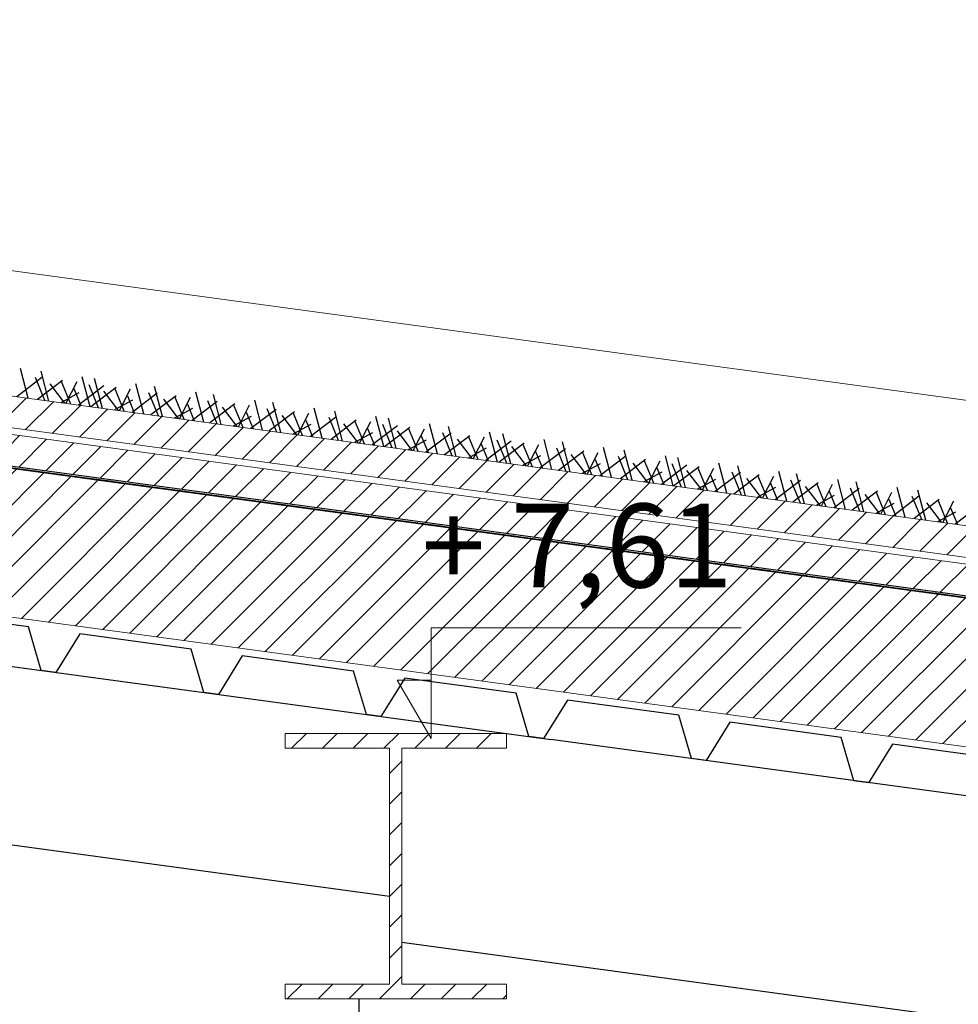
# Model space of a CAD drawing. Units: inches. Extents: x -46.8 to 9.9, y -789.8 to -708.6.
# Drawn here: x -7.1 to -5.8, y -778 to -776.7 of the extents above; entities that cross this region are included whole.
import ezdxf

# ---------------------------------------------------------------- set-up
doc = ezdxf.new("R2010")
doc.units = ezdxf.units.IN
doc.header["$MEASUREMENT"] = 0
for name, color, linetype in [('000', 7, 'Continuous'), ('CH_BOIS_MÉTAL', 30, 'Continuous'), ('MOBILIER', 33, 'Continuous')]:
    doc.layers.add(name, color=color, linetype=linetype)
doc.styles.add('DC_TEXTSTYLE2', font='ARIAL.TTF', dxfattribs={"height": 0.2})
pattern_1 = [(225, (55815.610962, -243561.734252), (0.0208790954815, -0.0208790954815), [2.46062992126])]

msp = doc.modelspace()

# ---------------------------------------------------------------- hatches: boundary and pattern name
at = {"layer": '000', "linetype": 'Continuous', "lineweight": 5, "ltscale": 0.024606}
h = msp.add_hatch(dxfattribs=at)
h.set_pattern_fill('DC_AD_HACHURE 4-1_W', color=34, scale=0.19685, angle=180, style=0, pattern_type=2)
h.set_pattern_definition(pattern_1)
h.paths.add_polyline_path([(-10.2423, -776.8149), (-10.2423, -776.7718), (7.7637, -779.2185), (7.7638, -779.2615), (-10.6418, -776.7606)])
h = msp.add_hatch(dxfattribs=at)
h.set_pattern_fill('DC_AD_HACHURE 4-1_W', color=34, scale=0.19685, angle=180, style=0, pattern_type=2)
h.set_pattern_definition(pattern_1)
h.paths.add_polyline_path([(-10.6418, -776.8126), (-10.6418, -776.7696), (7.7638, -779.2706), (7.7639, -779.3137)])
at = {"layer": '000', "linetype": 'Continuous', "ltscale": 0.024606}
h = msp.add_hatch(dxfattribs=at)
h.set_pattern_fill('DC_AD_HACHURE 4-1_W', color=34, scale=0.19685, angle=180, style=0, pattern_type=2)
h.set_pattern_definition(pattern_1)
h.paths.add_polyline_path([(-10.6449, -777.0169), (7.7662, -779.519), (7.7662, -779.3171), (-10.6301, -776.8174), (-10.6449, -776.9264)])
h = msp.add_hatch(dxfattribs=at)
h.set_pattern_fill('DC_AD_HACHURE 4-1_W', color=34, scale=0.19685, angle=180, style=0, pattern_type=2)
h.set_pattern_definition(pattern_1)
h.paths.add_polyline_path([(-7.0906, -777.2972), (-7.0661, -777.3005), (-7.0662, -777.3017), (-7.0908, -777.2983)])
h = msp.add_hatch(dxfattribs=at)
h.set_pattern_fill('DC_AD_HACHURE 4-1_W', color=34, scale=0.19685, angle=180, style=0, pattern_type=2)
h.set_pattern_definition(pattern_1)
h.paths.add_polyline_path([(-7.0411, -777.3039), (-7.0165, -777.3073), (-7.0167, -777.3084), (-7.0412, -777.3051)])
h = msp.add_hatch(dxfattribs=at)
h.set_pattern_fill('DC_AD_HACHURE 4-1_W', color=34, scale=0.19685, angle=180, style=0, pattern_type=2)
h.set_pattern_definition(pattern_1)
h.paths.add_polyline_path([(-6.9916, -777.3107), (-6.967, -777.314), (-6.9671, -777.3151), (-6.9917, -777.3118)])
h = msp.add_hatch(dxfattribs=at)
h.set_pattern_fill('DC_AD_HACHURE 4-1_W', color=34, scale=0.19685, angle=180, style=0, pattern_type=2)
h.set_pattern_definition(pattern_1)
h.paths.add_polyline_path([(-6.942, -777.3174), (-6.9174, -777.3207), (-6.9176, -777.3219), (-6.9422, -777.3185)])
h = msp.add_hatch(dxfattribs=at)
h.set_pattern_fill('DC_AD_HACHURE 4-1_W', color=34, scale=0.19685, angle=180, style=0, pattern_type=2)
h.set_pattern_definition(pattern_1)
h.paths.add_polyline_path([(-6.8925, -777.3241), (-6.8679, -777.3275), (-6.8681, -777.3286), (-6.8926, -777.3252)])
h = msp.add_hatch(dxfattribs=at)
h.set_pattern_fill('DC_AD_HACHURE 4-1_W', color=34, scale=0.19685, angle=180, style=0, pattern_type=2)
h.set_pattern_definition(pattern_1)
h.paths.add_polyline_path([(-6.8429, -777.3309), (-6.8184, -777.3342), (-6.8185, -777.3353), (-6.8431, -777.332)])
h = msp.add_hatch(dxfattribs=at)
h.set_pattern_fill('DC_AD_HACHURE 4-1_W', color=34, scale=0.19685, angle=180, style=0, pattern_type=2)
h.set_pattern_definition(pattern_1)
h.paths.add_polyline_path([(-6.7934, -777.3376), (-6.7688, -777.3409), (-6.769, -777.342), (-6.7935, -777.3387)])
h = msp.add_hatch(dxfattribs=at)
h.set_pattern_fill('DC_AD_HACHURE 4-1_W', color=34, scale=0.19685, angle=180, style=0, pattern_type=2)
h.set_pattern_definition(pattern_1)
h.paths.add_polyline_path([(-6.7438, -777.3443), (-6.7193, -777.3477), (-6.7194, -777.3488), (-6.744, -777.3454)])
h = msp.add_hatch(dxfattribs=at)
h.set_pattern_fill('DC_AD_HACHURE 4-1_W', color=34, scale=0.19685, angle=180, style=0, pattern_type=2)
h.set_pattern_definition(pattern_1)
h.paths.add_polyline_path([(-6.6943, -777.3511), (-6.6697, -777.3544), (-6.6699, -777.3555), (-6.6944, -777.3522)])
h = msp.add_hatch(dxfattribs=at)
h.set_pattern_fill('DC_AD_HACHURE 4-1_W', color=34, scale=0.19685, angle=180, style=0, pattern_type=2)
h.set_pattern_definition(pattern_1)
h.paths.add_polyline_path([(-6.6447, -777.3578), (-6.6202, -777.3611), (-6.6203, -777.3622), (-6.6449, -777.3589)])
h = msp.add_hatch(dxfattribs=at)
h.set_pattern_fill('DC_AD_HACHURE 4-1_W', color=34, scale=0.19685, angle=180, style=0, pattern_type=2)
h.set_pattern_definition(pattern_1)
h.paths.add_polyline_path([(-6.5952, -777.3645), (-6.5706, -777.3679), (-6.5708, -777.369), (-6.5953, -777.3656)])
h = msp.add_hatch(dxfattribs=at)
h.set_pattern_fill('DC_AD_HACHURE 4-1_W', color=34, scale=0.19685, angle=180, style=0, pattern_type=2)
h.set_pattern_definition(pattern_1)
h.paths.add_polyline_path([(-6.5456, -777.3712), (-6.5211, -777.3746), (-6.5212, -777.3757), (-6.5458, -777.3724)])
h = msp.add_hatch(dxfattribs=at)
h.set_pattern_fill('DC_AD_HACHURE 4-1_W', color=34, scale=0.19685, angle=180, style=0, pattern_type=2)
h.set_pattern_definition(pattern_1)
h.paths.add_polyline_path([(-6.4961, -777.378), (-6.4715, -777.3813), (-6.4717, -777.3824), (-6.4963, -777.3791)])
h = msp.add_hatch(dxfattribs=at)
h.set_pattern_fill('DC_AD_HACHURE 4-1_W', color=34, scale=0.19685, angle=180, style=0, pattern_type=2)
h.set_pattern_definition(pattern_1)
h.paths.add_polyline_path([(-6.4466, -777.3847), (-6.422, -777.388), (-6.4222, -777.3892), (-6.4467, -777.3858)])
h = msp.add_hatch(dxfattribs=at)
h.set_pattern_fill('DC_AD_HACHURE 4-1_W', color=34, scale=0.19685, angle=180, style=0, pattern_type=2)
h.set_pattern_definition(pattern_1)
h.paths.add_polyline_path([(-6.397, -777.3914), (-6.3725, -777.3948), (-6.3726, -777.3959), (-6.3972, -777.3926)])
h = msp.add_hatch(dxfattribs=at)
h.set_pattern_fill('DC_AD_HACHURE 4-1_W', color=34, scale=0.19685, angle=180, style=0, pattern_type=2)
h.set_pattern_definition(pattern_1)
h.paths.add_polyline_path([(-6.3475, -777.3982), (-6.3229, -777.4015), (-6.3231, -777.4026), (-6.3476, -777.3993)])
h = msp.add_hatch(dxfattribs=at)
h.set_pattern_fill('DC_AD_HACHURE 4-1_W', color=34, scale=0.19685, angle=180, style=0, pattern_type=2)
h.set_pattern_definition(pattern_1)
h.paths.add_polyline_path([(-6.2979, -777.4049), (-6.2734, -777.4082), (-6.2735, -777.4094), (-6.2981, -777.406)])
h = msp.add_hatch(dxfattribs=at)
h.set_pattern_fill('DC_AD_HACHURE 4-1_W', color=34, scale=0.19685, angle=180, style=0, pattern_type=2)
h.set_pattern_definition(pattern_1)
h.paths.add_polyline_path([(-6.2484, -777.4116), (-6.2238, -777.415), (-6.224, -777.4161), (-6.2485, -777.4128)])
h = msp.add_hatch(dxfattribs=at)
h.set_pattern_fill('DC_AD_HACHURE 4-1_W', color=34, scale=0.19685, angle=180, style=0, pattern_type=2)
h.set_pattern_definition(pattern_1)
h.paths.add_polyline_path([(-6.1988, -777.4184), (-6.1743, -777.4217), (-6.1744, -777.4228), (-6.199, -777.4195)])
h = msp.add_hatch(dxfattribs=at)
h.set_pattern_fill('DC_AD_HACHURE 4-1_W', color=34, scale=0.19685, angle=180, style=0, pattern_type=2)
h.set_pattern_definition(pattern_1)
h.paths.add_polyline_path([(-6.1493, -777.4251), (-6.1247, -777.4284), (-6.1249, -777.4296), (-6.1494, -777.4262)])
h = msp.add_hatch(dxfattribs=at)
h.set_pattern_fill('DC_AD_HACHURE 4-1_W', color=34, scale=0.19685, angle=180, style=0, pattern_type=2)
h.set_pattern_definition(pattern_1)
h.paths.add_polyline_path([(-6.0997, -777.4318), (-6.0752, -777.4352), (-6.0753, -777.4363), (-6.0999, -777.433)])
h = msp.add_hatch(dxfattribs=at)
h.set_pattern_fill('DC_AD_HACHURE 4-1_W', color=34, scale=0.19685, angle=180, style=0, pattern_type=2)
h.set_pattern_definition(pattern_1)
h.paths.add_polyline_path([(-6.0502, -777.4386), (-6.0256, -777.4419), (-6.0258, -777.443), (-6.0504, -777.4397)])
h = msp.add_hatch(dxfattribs=at)
h.set_pattern_fill('DC_AD_HACHURE 4-1_W', color=34, scale=0.19685, angle=180, style=0, pattern_type=2)
h.set_pattern_definition(pattern_1)
h.paths.add_polyline_path([(-6.0007, -777.4453), (-5.9761, -777.4486), (-5.9763, -777.4498), (-6.0008, -777.4464)])
h = msp.add_hatch(dxfattribs=at)
h.set_pattern_fill('DC_AD_HACHURE 4-1_W', color=34, scale=0.19685, angle=180, style=0, pattern_type=2)
h.set_pattern_definition(pattern_1)
h.paths.add_polyline_path([(-5.9511, -777.452), (-5.9266, -777.4554), (-5.9267, -777.4565), (-5.9513, -777.4532)])
h = msp.add_hatch(dxfattribs=at)
h.set_pattern_fill('DC_AD_HACHURE 4-1_W', color=34, scale=0.19685, angle=180, style=0, pattern_type=2)
h.set_pattern_definition(pattern_1)
h.paths.add_polyline_path([(-5.9016, -777.4588), (-5.877, -777.4621), (-5.8772, -777.4632), (-5.9017, -777.4599)])
h = msp.add_hatch(dxfattribs=at)
h.set_pattern_fill('DC_AD_HACHURE 4-1_W', color=34, scale=0.19685, angle=180, style=0, pattern_type=2)
h.set_pattern_definition(pattern_1)
h.paths.add_polyline_path([(-5.852, -777.4655), (-5.8275, -777.4688), (-5.8276, -777.47), (-5.8522, -777.4666)])
at = {"layer": 'CH_BOIS_MÉTAL', "linetype": 'Continuous', "lineweight": 5, "ltscale": 0.024606}
h = msp.add_hatch(dxfattribs=at)
h.set_pattern_fill('DC_AD_HACHURE 4-1_W', color=34, scale=0.19685, angle=180, style=0, pattern_type=2)
h.set_pattern_definition(pattern_1)
h.paths.add_polyline_path([(-6.4324, -777.9962), (-6.4324, -778.0162), (-6.7327, -778.0162), (-6.7327, -777.9962), (-6.5909, -777.9962), (-6.5909, -777.6762), (-6.7327, -777.6762), (-6.7327, -777.6562), (-6.4324, -777.6562), (-6.4324, -777.6762), (-6.5742, -777.6762), (-6.5742, -777.9962)])

# ---------------------------------------------------------------- linework, layer by layer
at = {"layer": '000', "color": 7, "linetype": 'Continuous', "ltscale": 0.75}
for p, q in [((-10.6955, -777.0769, 0), (-6.3722, -777.6644, 0)), ((-7.0626, -777.1732, 0), (-7.0967, -777.1992, 0)), ((-7.0626, -777.1732, 0), (-7.0967, -777.1992, 0)), ((-7.081, -777.2013, 0), (-7.0916, -777.1607, 0)), ((-7.081, -777.2013, 0), (-7.0916, -777.1607, 0)), ((-7.0585, -777.2044, 0), (-7.0713, -777.173, 0)), ((-7.0585, -777.2044, 0), (-7.0713, -777.173, 0)), ((-7.053, -777.2051, 0), (-7.0637, -777.1645, 0)), ((-7.053, -777.2051, 0), (-7.0637, -777.1645, 0)), ((-6.9971, -777.2127, 0), (-7.0078, -777.1721, 0)), ((-6.9971, -777.2127, 0), (-7.0078, -777.1721, 0)), ((-7.0346, -777.177, 0), (-7.0687, -777.203, 0)), ((-7.0346, -777.177, 0), (-7.0687, -777.203, 0)), ((-7.0519, -777.1817, 0), (-7.0319, -777.208, 0)), ((-7.0519, -777.1817, 0), (-7.0319, -777.208, 0)), ((-7.0235, -777.2091, 0), (-7.0363, -777.1778, 0)), ((-7.03, -777.2083, 0), (-7.0149, -777.1787, 0)), ((-7.03, -777.2083, 0), (-7.0149, -777.1787, 0)), ((-6.9787, -777.1846, 0), (-7.0128, -777.2106, 0)), ((-6.9787, -777.1846, 0), (-7.0128, -777.2106, 0)), ((-6.9858, -777.2143, 0), (-6.9986, -777.1829, 0)), ((-6.9858, -777.2143, 0), (-6.9986, -777.1829, 0)), ((-6.9619, -777.1869, 0), (-6.9961, -777.2129, 0)), ((-6.9619, -777.1869, 0), (-6.9961, -777.2129, 0)), ((-6.9803, -777.215, 0), (-6.991, -777.1743, 0)), ((-6.9803, -777.215, 0), (-6.991, -777.1743, 0)), ((-6.9245, -777.2226, 0), (-6.9351, -777.1819, 0)), ((-6.9245, -777.2226, 0), (-6.9351, -777.1819, 0)), ((-6.899, -777.2261, 0), (-6.9096, -777.1854, 0)), ((-6.899, -777.2261, 0), (-6.9096, -777.1854, 0)), ((-7.0124, -777.1941, 0), (-7.0369, -777.2073, 0)), ((-7.0124, -777.1941, 0), (-7.0369, -777.2073, 0)), ((-7.0192, -777.1882, 0), (-7.0098, -777.211, 0)), ((-7.0192, -777.1882, 0), (-7.0098, -777.211, 0)), ((-6.9792, -777.1916, 0), (-6.9592, -777.2179, 0)), ((-6.9792, -777.1916, 0), (-6.9592, -777.2179, 0)), ((-6.9508, -777.219, 0), (-6.9636, -777.1877, 0)), ((-6.9573, -777.2181, 0), (-6.9422, -777.1885, 0)), ((-6.9573, -777.2181, 0), (-6.9422, -777.1885, 0)), ((-6.9465, -777.1981, 0), (-6.9372, -777.2209, 0)), ((-6.9465, -777.1981, 0), (-6.9372, -777.2209, 0)), ((-6.906, -777.1945, 0), (-6.9402, -777.2205, 0)), ((-6.906, -777.1945, 0), (-6.9402, -777.2205, 0)), ((-6.9044, -777.2253, 0), (-6.9173, -777.194, 0)), ((-6.9044, -777.2253, 0), (-6.9173, -777.194, 0)), ((-6.8805, -777.1979, 0), (-6.9147, -777.2239, 0)), ((-6.8805, -777.1979, 0), (-6.9147, -777.2239, 0)), ((-6.8694, -777.2301, 0), (-6.8822, -777.1987, 0)), ((-6.8759, -777.2292, 0), (-6.8608, -777.1996, 0)), ((-6.8759, -777.2292, 0), (-6.8608, -777.1996, 0)), ((-6.8431, -777.2337, 0), (-6.8537, -777.193, 0)), ((-6.8431, -777.2337, 0), (-6.8537, -777.193, 0)), ((-6.8192, -777.2369, 0), (-6.8298, -777.1962, 0)), ((-6.8192, -777.2369, 0), (-6.8298, -777.1962, 0)), ((-6.9397, -777.204, 0), (-6.9642, -777.2172, 0)), ((-6.9397, -777.204, 0), (-6.9642, -777.2172, 0)), ((-6.8978, -777.2027, 0), (-6.8778, -777.2289, 0)), ((-6.8978, -777.2027, 0), (-6.8778, -777.2289, 0)), ((-6.8651, -777.2091, 0), (-6.8558, -777.2319, 0)), ((-6.8651, -777.2091, 0), (-6.8558, -777.2319, 0)), ((-6.8246, -777.2055, 0), (-6.8588, -777.2315, 0)), ((-6.8246, -777.2055, 0), (-6.8588, -777.2315, 0)), ((-6.8246, -777.2362, 0), (-6.8375, -777.2048, 0)), ((-6.8246, -777.2362, 0), (-6.8375, -777.2048, 0)), ((-6.8007, -777.2088, 0), (-6.8349, -777.2348, 0)), ((-6.8007, -777.2088, 0), (-6.8349, -777.2348, 0)), ((-6.818, -777.2135, 0), (-6.798, -777.2398, 0)), ((-6.818, -777.2135, 0), (-6.798, -777.2398, 0)), ((-6.7896, -777.2409, 0), (-6.8025, -777.2096, 0)), ((-6.7961, -777.24, 0), (-6.781, -777.2104, 0)), ((-6.7961, -777.24, 0), (-6.781, -777.2104, 0)), ((-6.7633, -777.2445, 0), (-6.7739, -777.2038, 0)), ((-6.7633, -777.2445, 0), (-6.7739, -777.2038, 0)), ((-6.7385, -777.2479, 0), (-6.7491, -777.2072, 0)), ((-6.7385, -777.2479, 0), (-6.7491, -777.2072, 0)), ((-6.8584, -777.2151, 0), (-6.8829, -777.2283, 0)), ((-6.8584, -777.2151, 0), (-6.8829, -777.2283, 0)), ((-6.7786, -777.2259, 0), (-6.8031, -777.2391, 0)), ((-6.7786, -777.2259, 0), (-6.8031, -777.2391, 0)), ((-6.7853, -777.22, 0), (-6.776, -777.2428, 0)), ((-6.7853, -777.22, 0), (-6.776, -777.2428, 0)), ((-6.7448, -777.2164, 0), (-6.779, -777.2424, 0)), ((-6.7448, -777.2164, 0), (-6.779, -777.2424, 0)), ((-6.744, -777.2471, 0), (-6.7568, -777.2158, 0)), ((-6.744, -777.2471, 0), (-6.7568, -777.2158, 0)), ((-6.7201, -777.2197, 0), (-6.7542, -777.2457, 0)), ((-6.7201, -777.2197, 0), (-6.7542, -777.2457, 0)), ((-6.7373, -777.2245, 0), (-6.7173, -777.2507, 0)), ((-6.7373, -777.2245, 0), (-6.7173, -777.2507, 0)), ((-6.7089, -777.2519, 0), (-6.7218, -777.2205, 0)), ((-6.7155, -777.251, 0), (-6.7003, -777.2214, 0)), ((-6.7155, -777.251, 0), (-6.7003, -777.2214, 0)), ((-6.6826, -777.2555, 0), (-6.6932, -777.2148, 0)), ((-6.6826, -777.2555, 0), (-6.6932, -777.2148, 0)), ((-6.6601, -777.2585, 0), (-6.6729, -777.2272, 0)), ((-6.6601, -777.2585, 0), (-6.6729, -777.2272, 0)), ((-6.6546, -777.2593, 0), (-6.6653, -777.2186, 0)), ((-6.6546, -777.2593, 0), (-6.6653, -777.2186, 0)), ((-6.5987, -777.2669, 0), (-6.6094, -777.2262, 0)), ((-6.5987, -777.2669, 0), (-6.6094, -777.2262, 0)), ((-6.6979, -777.2369, 0), (-6.7224, -777.2501, 0)), ((-6.6979, -777.2369, 0), (-6.7224, -777.2501, 0)), ((-6.7047, -777.2309, 0), (-6.6953, -777.2537, 0)), ((-6.7047, -777.2309, 0), (-6.6953, -777.2537, 0)), ((-6.6642, -777.2273, 0), (-6.6983, -777.2533, 0)), ((-6.6642, -777.2273, 0), (-6.6983, -777.2533, 0)), ((-6.6362, -777.2311, 0), (-6.6703, -777.2571, 0)), ((-6.6362, -777.2311, 0), (-6.6703, -777.2571, 0)), ((-6.6535, -777.2359, 0), (-6.6335, -777.2621, 0)), ((-6.6535, -777.2359, 0), (-6.6335, -777.2621, 0)), ((-6.6251, -777.2633, 0), (-6.6379, -777.2319, 0)), ((-6.6316, -777.2624, 0), (-6.6165, -777.2328, 0)), ((-6.6316, -777.2624, 0), (-6.6165, -777.2328, 0)), ((-6.5803, -777.2387, 0), (-6.6145, -777.2647, 0)), ((-6.5803, -777.2387, 0), (-6.6145, -777.2647, 0)), ((-6.5874, -777.2684, 0), (-6.6002, -777.237, 0)), ((-6.5874, -777.2684, 0), (-6.6002, -777.237, 0)), ((-6.5819, -777.2691, 0), (-6.5926, -777.2285, 0)), ((-6.5819, -777.2691, 0), (-6.5926, -777.2285, 0)), ((-6.5261, -777.2767, 0), (-6.5367, -777.2361, 0)), ((-6.5261, -777.2767, 0), (-6.5367, -777.2361, 0)), ((-6.5006, -777.2802, 0), (-6.5112, -777.2395, 0)), ((-6.5006, -777.2802, 0), (-6.5112, -777.2395, 0)), ((-6.614, -777.2483, 0), (-6.6385, -777.2615, 0)), ((-6.614, -777.2483, 0), (-6.6385, -777.2615, 0)), ((-6.6208, -777.2423, 0), (-6.6114, -777.2651, 0)), ((-6.6208, -777.2423, 0), (-6.6114, -777.2651, 0)), ((-6.5635, -777.241, 0), (-6.5977, -777.267, 0)), ((-6.5635, -777.241, 0), (-6.5977, -777.267, 0)), ((-6.5808, -777.2457, 0), (-6.5608, -777.272, 0)), ((-6.5808, -777.2457, 0), (-6.5608, -777.272, 0)), ((-6.5524, -777.2732, 0), (-6.5652, -777.2418, 0)), ((-6.5589, -777.2723, 0), (-6.5438, -777.2427, 0)), ((-6.5589, -777.2723, 0), (-6.5438, -777.2427, 0)), ((-6.5481, -777.2522, 0), (-6.5388, -777.275, 0)), ((-6.5481, -777.2522, 0), (-6.5388, -777.275, 0)), ((-6.5076, -777.2486, 0), (-6.5418, -777.2746, 0)), ((-6.5076, -777.2486, 0), (-6.5418, -777.2746, 0)), ((-6.506, -777.2795, 0), (-6.5189, -777.2481, 0)), ((-6.506, -777.2795, 0), (-6.5189, -777.2481, 0)), ((-6.4821, -777.2521, 0), (-6.5163, -777.2781, 0)), ((-6.4821, -777.2521, 0), (-6.5163, -777.2781, 0)), ((-6.471, -777.2842, 0), (-6.4838, -777.2528, 0)), ((-6.4775, -777.2833, 0), (-6.4624, -777.2537, 0)), ((-6.4775, -777.2833, 0), (-6.4624, -777.2537, 0)), ((-6.4447, -777.2878, 0), (-6.4553, -777.2471, 0)), ((-6.4447, -777.2878, 0), (-6.4553, -777.2471, 0)), ((-6.4267, -777.2902, 0), (-6.4373, -777.2496, 0)), ((-6.4267, -777.2902, 0), (-6.4373, -777.2496, 0)), ((-6.5413, -777.2582, 0), (-6.5658, -777.2713, 0)), ((-6.5413, -777.2582, 0), (-6.5658, -777.2713, 0)), ((-6.4994, -777.2568, 0), (-6.4794, -777.2831, 0)), ((-6.4994, -777.2568, 0), (-6.4794, -777.2831, 0)), ((-6.4667, -777.2632, 0), (-6.4574, -777.2861, 0)), ((-6.4667, -777.2632, 0), (-6.4574, -777.2861, 0)), ((-6.4262, -777.2597, 0), (-6.4604, -777.2857, 0)), ((-6.4262, -777.2597, 0), (-6.4604, -777.2857, 0)), ((-6.4321, -777.2895, 0), (-6.445, -777.2581, 0)), ((-6.4321, -777.2895, 0), (-6.445, -777.2581, 0)), ((-6.4082, -777.2621, 0), (-6.4424, -777.2881, 0)), ((-6.4082, -777.2621, 0), (-6.4424, -777.2881, 0)), ((-6.4255, -777.2668, 0), (-6.4055, -777.2931, 0)), ((-6.4255, -777.2668, 0), (-6.4055, -777.2931, 0)), ((-6.3971, -777.2943, 0), (-6.41, -777.2629, 0)), ((-6.4037, -777.2934, 0), (-6.3885, -777.2638, 0)), ((-6.4037, -777.2934, 0), (-6.3885, -777.2638, 0)), ((-6.3708, -777.2978, 0), (-6.3814, -777.2572, 0)), ((-6.3708, -777.2978, 0), (-6.3814, -777.2572, 0)), ((-6.346, -777.3012, 0), (-6.3566, -777.2605, 0)), ((-6.346, -777.3012, 0), (-6.3566, -777.2605, 0)), ((-6.46, -777.2692, 0), (-6.4845, -777.2824, 0)), ((-6.46, -777.2692, 0), (-6.4845, -777.2824, 0)), ((-6.3861, -777.2792, 0), (-6.4106, -777.2924, 0)), ((-6.3861, -777.2792, 0), (-6.4106, -777.2924, 0)), ((-6.3929, -777.2733, 0), (-6.3835, -777.2961, 0)), ((-6.3929, -777.2733, 0), (-6.3835, -777.2961, 0)), ((-6.3523, -777.2697, 0), (-6.3865, -777.2957, 0)), ((-6.3523, -777.2697, 0), (-6.3865, -777.2957, 0)), ((-6.3515, -777.3005, 0), (-6.3643, -777.2691, 0)), ((-6.3515, -777.3005, 0), (-6.3643, -777.2691, 0)), ((-6.3276, -777.2731, 0), (-6.3617, -777.2991, 0)), ((-6.3276, -777.2731, 0), (-6.3617, -777.2991, 0)), ((-6.3449, -777.2778, 0), (-6.3249, -777.3041, 0)), ((-6.3449, -777.2778, 0), (-6.3249, -777.3041, 0)), ((-6.3165, -777.3052, 0), (-6.3293, -777.2738, 0)), ((-6.323, -777.3043, 0), (-6.3079, -777.2747, 0)), ((-6.323, -777.3043, 0), (-6.3079, -777.2747, 0)), ((-6.2901, -777.3088, 0), (-6.3007, -777.2681, 0)), ((-6.2901, -777.3088, 0), (-6.3007, -777.2681, 0)), ((-6.2676, -777.3119, 0), (-6.2804, -777.2805, 0)), ((-6.2676, -777.3119, 0), (-6.2804, -777.2805, 0)), ((-6.2621, -777.3126, 0), (-6.2728, -777.2719, 0)), ((-6.2621, -777.3126, 0), (-6.2728, -777.2719, 0)), ((-6.2063, -777.3202, 0), (-6.2169, -777.2795, 0)), ((-6.2063, -777.3202, 0), (-6.2169, -777.2795, 0)), ((-6.3054, -777.2902, 0), (-6.3299, -777.3034, 0)), ((-6.3054, -777.2902, 0), (-6.3299, -777.3034, 0)), ((-6.3122, -777.2842, 0), (-6.3028, -777.3071, 0)), ((-6.3122, -777.2842, 0), (-6.3028, -777.3071, 0)), ((-6.2717, -777.2807, 0), (-6.3058, -777.3067, 0)), ((-6.2717, -777.2807, 0), (-6.3058, -777.3067, 0)), ((-6.2437, -777.2845, 0), (-6.2779, -777.3105, 0)), ((-6.2437, -777.2845, 0), (-6.2779, -777.3105, 0)), ((-6.261, -777.2892, 0), (-6.241, -777.3155, 0)), ((-6.261, -777.2892, 0), (-6.241, -777.3155, 0)), ((-6.2326, -777.3166, 0), (-6.2454, -777.2852, 0)), ((-6.2391, -777.3157, 0), (-6.224, -777.2861, 0)), ((-6.2391, -777.3157, 0), (-6.224, -777.2861, 0)), ((-6.1878, -777.2921, 0), (-6.222, -777.3181, 0)), ((-6.1878, -777.2921, 0), (-6.222, -777.3181, 0)), ((-6.1949, -777.3217, 0), (-6.2078, -777.2904, 0)), ((-6.1949, -777.3217, 0), (-6.2078, -777.2904, 0)), ((-6.1895, -777.3225, 0), (-6.2001, -777.2818, 0)), ((-6.1895, -777.3225, 0), (-6.2001, -777.2818, 0)), ((-6.1336, -777.3301, 0), (-6.1442, -777.2894, 0)), ((-6.1336, -777.3301, 0), (-6.1442, -777.2894, 0)), ((-6.1081, -777.3335, 0), (-6.1187, -777.2929, 0)), ((-6.1081, -777.3335, 0), (-6.1187, -777.2929, 0)), ((-6.2215, -777.3016, 0), (-6.246, -777.3148, 0)), ((-6.2215, -777.3016, 0), (-6.246, -777.3148, 0)), ((-6.2283, -777.2956, 0), (-6.219, -777.3185, 0)), ((-6.2283, -777.2956, 0), (-6.219, -777.3185, 0)), ((-6.171, -777.2943, 0), (-6.2052, -777.3203, 0)), ((-6.171, -777.2943, 0), (-6.2052, -777.3203, 0)), ((-6.1883, -777.2991, 0), (-6.1683, -777.3253, 0)), ((-6.1883, -777.2991, 0), (-6.1683, -777.3253, 0)), ((-6.1599, -777.3265, 0), (-6.1727, -777.2951, 0)), ((-6.1664, -777.3256, 0), (-6.1513, -777.296, 0)), ((-6.1664, -777.3256, 0), (-6.1513, -777.296, 0)), ((-6.1556, -777.3055, 0), (-6.1463, -777.3283, 0)), ((-6.1556, -777.3055, 0), (-6.1463, -777.3283, 0)), ((-6.1151, -777.3019, 0), (-6.1493, -777.3279, 0)), ((-6.1151, -777.3019, 0), (-6.1493, -777.3279, 0)), ((-6.1135, -777.3328, 0), (-6.1264, -777.3014, 0)), ((-6.1135, -777.3328, 0), (-6.1264, -777.3014, 0)), ((-6.0896, -777.3054, 0), (-6.1238, -777.3314, 0)), ((-6.0896, -777.3054, 0), (-6.1238, -777.3314, 0)), ((-6.0785, -777.3375, 0), (-6.0914, -777.3062, 0)), ((-6.085, -777.3367, 0), (-6.0699, -777.3071, 0)), ((-6.085, -777.3367, 0), (-6.0699, -777.3071, 0)), ((-6.0522, -777.3411, 0), (-6.0628, -777.3005, 0)), ((-6.0522, -777.3411, 0), (-6.0628, -777.3005, 0)), ((-6.0283, -777.3444, 0), (-6.0389, -777.3037, 0)), ((-6.0283, -777.3444, 0), (-6.0389, -777.3037, 0)), ((-10.6807, -777.3192, 0), (-6.5909, -777.8769, 0)), ((-6.1489, -777.3115, 0), (-6.1734, -777.3247, 0)), ((-6.1489, -777.3115, 0), (-6.1734, -777.3247, 0)), ((-6.1069, -777.3101, 0), (-6.0869, -777.3364, 0)), ((-6.1069, -777.3101, 0), (-6.0869, -777.3364, 0)), ((-6.0742, -777.3166, 0), (-6.0649, -777.3394, 0)), ((-6.0742, -777.3166, 0), (-6.0649, -777.3394, 0)), ((-6.0337, -777.313, 0), (-6.0679, -777.339, 0)), ((-6.0337, -777.313, 0), (-6.0679, -777.339, 0)), ((-6.0337, -777.3436, 0), (-6.0466, -777.3123, 0)), ((-6.0337, -777.3436, 0), (-6.0466, -777.3123, 0)), ((-6.0098, -777.3162, 0), (-6.044, -777.3422, 0)), ((-6.0098, -777.3162, 0), (-6.044, -777.3422, 0)), ((-5.9987, -777.3484, 0), (-6.0116, -777.317, 0)), ((-6.0053, -777.3475, 0), (-5.9901, -777.3179, 0)), ((-6.0053, -777.3475, 0), (-5.9901, -777.3179, 0)), ((-5.9724, -777.352, 0), (-5.983, -777.3113, 0)), ((-5.9724, -777.352, 0), (-5.983, -777.3113, 0)), ((-5.9476, -777.3553, 0), (-5.9582, -777.3147, 0)), ((-5.9476, -777.3553, 0), (-5.9582, -777.3147, 0)), ((-6.0675, -777.3225, 0), (-6.092, -777.3357, 0)), ((-6.0675, -777.3225, 0), (-6.092, -777.3357, 0)), ((-6.0271, -777.321, 0), (-6.0071, -777.3472, 0)), ((-6.0271, -777.321, 0), (-6.0071, -777.3472, 0)), ((-5.9877, -777.3334, 0), (-6.0122, -777.3466, 0)), ((-5.9877, -777.3334, 0), (-6.0122, -777.3466, 0)), ((-5.9945, -777.3274, 0), (-5.9851, -777.3502, 0)), ((-5.9945, -777.3274, 0), (-5.9851, -777.3502, 0)), ((-5.9539, -777.3238, 0), (-5.9881, -777.3498, 0)), ((-5.9539, -777.3238, 0), (-5.9881, -777.3498, 0)), ((-5.9531, -777.3546, 0), (-5.9659, -777.3232, 0)), ((-5.9531, -777.3546, 0), (-5.9659, -777.3232, 0)), ((-5.9292, -777.3272, 0), (-5.9633, -777.3532, 0)), ((-5.9292, -777.3272, 0), (-5.9633, -777.3532, 0)), ((-5.9465, -777.3319, 0), (-5.9265, -777.3582, 0)), ((-5.9465, -777.3319, 0), (-5.9265, -777.3582, 0)), ((-5.9181, -777.3594, 0), (-5.9309, -777.328, 0)), ((-5.9246, -777.3585, 0), (-5.9095, -777.3289, 0)), ((-5.9246, -777.3585, 0), (-5.9095, -777.3289, 0)), ((-5.8917, -777.3629, 0), (-5.9023, -777.3223, 0)), ((-5.8917, -777.3629, 0), (-5.9023, -777.3223, 0)), ((-5.8637, -777.3667, 0), (-5.8744, -777.3261, 0)), ((-5.8637, -777.3667, 0), (-5.8744, -777.3261, 0)), ((-5.907, -777.3443, 0), (-5.9315, -777.3575, 0)), ((-5.907, -777.3443, 0), (-5.9315, -777.3575, 0)), ((-5.9138, -777.3384, 0), (-5.9044, -777.3612, 0)), ((-5.9138, -777.3384, 0), (-5.9044, -777.3612, 0)), ((-5.8733, -777.3348, 0), (-5.9074, -777.3608, 0)), ((-5.8733, -777.3348, 0), (-5.9074, -777.3608, 0)), ((-5.8692, -777.366, 0), (-5.882, -777.3346, 0)), ((-5.8692, -777.366, 0), (-5.882, -777.3346, 0)), ((-5.8453, -777.3386, 0), (-5.8795, -777.3646, 0)), ((-5.8453, -777.3386, 0), (-5.8795, -777.3646, 0)), ((-5.8626, -777.3433, 0), (-5.8426, -777.3696, 0)), ((-5.8626, -777.3433, 0), (-5.8426, -777.3696, 0)), ((-5.8342, -777.3707, 0), (-5.847, -777.3394, 0)), ((-5.8407, -777.3699, 0), (-5.8256, -777.3403, 0)), ((-5.8407, -777.3699, 0), (-5.8256, -777.3403, 0)), ((-5.7894, -777.3462, 0), (-5.8236, -777.3722, 0)), ((-5.7894, -777.3462, 0), (-5.8236, -777.3722, 0)), ((-5.8231, -777.3557, 0), (-5.8476, -777.3689, 0)), ((-5.8231, -777.3557, 0), (-5.8476, -777.3689, 0)), ((-5.8299, -777.3498, 0), (-5.8206, -777.3726, 0)), ((-5.8299, -777.3498, 0), (-5.8206, -777.3726, 0)), ((7.802, -779.5904, 0), (-6.3722, -777.6644, 0)), ((7.802, -779.8932, 0), (-6.5742, -777.9397, 0)), ((-6.6328, -778.0162, 0), (-6.6328, -780.9682, 0))]:
    msp.add_line(p, q, dxfattribs=at)
at = {"layer": '000', "color": 7, "linetype": 'Continuous', "lineweight": 13}
for p, q in [((-6.5346, -777.663, 0), (-6.5346, -777.5127, 0)), ((-6.5346, -777.5127, 0), (-6.1142, -777.5127, 0)), ((-6.5346, -777.663, 0), (-6.5807, -777.5837, 0)), ((-6.5807, -777.5837, 0), (-6.5346, -777.5837, 0))]:
    msp.add_line(p, q, dxfattribs=at)
for points in [[(-44.3308, -773.9689), (-29.6175, -773.9689), (7.872, -779.0632)], [(-10.2423, -776.8149), (-10.2423, -776.7718), (7.7637, -779.2185), (7.7638, -779.2615), (-10.6418, -776.7606)]]:
    msp.add_lwpolyline(points, dxfattribs=at)
at = {"layer": '000', "color": 7, "linetype": 'Continuous', "ltscale": 0.75}
for points in [[(-10.6438, -776.8144), (7.7661, -779.316), (7.7651, -779.0487), (7.7661, -779.0487), (7.7671, -779.3172), (-10.6449, -776.8154), (-10.6449, -776.5571), (-10.6438, -776.5571), (-10.6438, -776.8144)], [(-7.0906, -777.2972), (-7.0661, -777.3005), (-7.0662, -777.3017), (-7.0908, -777.2983), (-7.0906, -777.2972)], [(-7.0411, -777.3039), (-7.0165, -777.3073), (-7.0167, -777.3084), (-7.0412, -777.3051), (-7.0411, -777.3039)], [(-6.9916, -777.3107), (-6.967, -777.314), (-6.9671, -777.3151), (-6.9917, -777.3118), (-6.9916, -777.3107)], [(-6.942, -777.3174), (-6.9174, -777.3207), (-6.9176, -777.3219), (-6.9422, -777.3185), (-6.942, -777.3174)], [(-6.8925, -777.3241), (-6.8679, -777.3275), (-6.8681, -777.3286), (-6.8926, -777.3252), (-6.8925, -777.3241)], [(-6.8429, -777.3309), (-6.8184, -777.3342), (-6.8185, -777.3353), (-6.8431, -777.332), (-6.8429, -777.3309)], [(-6.7934, -777.3376), (-6.7688, -777.3409), (-6.769, -777.342), (-6.7935, -777.3387), (-6.7934, -777.3376)], [(-6.7438, -777.3443), (-6.7193, -777.3477), (-6.7194, -777.3488), (-6.744, -777.3454), (-6.7438, -777.3443)], [(-6.6943, -777.3511), (-6.6697, -777.3544), (-6.6699, -777.3555), (-6.6944, -777.3522), (-6.6943, -777.3511)], [(-6.6447, -777.3578), (-6.6202, -777.3611), (-6.6203, -777.3622), (-6.6449, -777.3589), (-6.6447, -777.3578)], [(-6.5952, -777.3645), (-6.5706, -777.3679), (-6.5708, -777.369), (-6.5953, -777.3656), (-6.5952, -777.3645)], [(-6.5456, -777.3712), (-6.5211, -777.3746), (-6.5212, -777.3757), (-6.5458, -777.3724), (-6.5456, -777.3712)], [(-6.4961, -777.378), (-6.4715, -777.3813), (-6.4717, -777.3824), (-6.4963, -777.3791), (-6.4961, -777.378)], [(-6.4466, -777.3847), (-6.422, -777.388), (-6.4222, -777.3892), (-6.4467, -777.3858), (-6.4466, -777.3847)], [(-6.397, -777.3914), (-6.3725, -777.3948), (-6.3726, -777.3959), (-6.3972, -777.3926), (-6.397, -777.3914)], [(-6.3475, -777.3982), (-6.3229, -777.4015), (-6.3231, -777.4026), (-6.3476, -777.3993), (-6.3475, -777.3982)], [(-6.2979, -777.4049), (-6.2734, -777.4082), (-6.2735, -777.4094), (-6.2981, -777.406), (-6.2979, -777.4049)], [(-6.2484, -777.4116), (-6.2238, -777.415), (-6.224, -777.4161), (-6.2485, -777.4128), (-6.2484, -777.4116)], [(-6.1988, -777.4184), (-6.1743, -777.4217), (-6.1744, -777.4228), (-6.199, -777.4195), (-6.1988, -777.4184)], [(-6.1493, -777.4251), (-6.1247, -777.4284), (-6.1249, -777.4296), (-6.1494, -777.4262), (-6.1493, -777.4251)], [(-6.0997, -777.4318), (-6.0752, -777.4352), (-6.0753, -777.4363), (-6.0999, -777.433), (-6.0997, -777.4318)], [(-6.0502, -777.4386), (-6.0256, -777.4419), (-6.0258, -777.443), (-6.0504, -777.4397), (-6.0502, -777.4386)], [(-6.0007, -777.4453), (-5.9761, -777.4486), (-5.9763, -777.4498), (-6.0008, -777.4464), (-6.0007, -777.4453)], [(-5.9511, -777.452), (-5.9266, -777.4554), (-5.9267, -777.4565), (-5.9513, -777.4532), (-5.9511, -777.452)], [(-5.9016, -777.4588), (-5.877, -777.4621), (-5.8772, -777.4632), (-5.9017, -777.4599), (-5.9016, -777.4588)], [(-5.852, -777.4655), (-5.8275, -777.4688), (-5.8276, -777.47), (-5.8522, -777.4666), (-5.852, -777.4655)]]:
    msp.add_lwpolyline(points, close=True, dxfattribs=at)
at = {"layer": '000', "color": 7, "linetype": 'Continuous', "lineweight": 13}
for points in [[(-10.6418, -776.8126), (-10.6418, -776.7696), (7.7638, -779.2706), (7.7639, -779.3137), (-10.6418, -776.8126)], [(-10.6449, -777.0169), (7.7662, -779.519), (7.7662, -779.3171), (-10.6301, -776.8174), (-10.6449, -776.9264), (-10.6449, -777.0169)]]:
    msp.add_lwpolyline(points, close=True, dxfattribs=at)
at = {"layer": '000', "color": 7, "linetype": 'Continuous', "ltscale": 0.75}
msp.add_lwpolyline([(-10.6418, -776.8126), (-7.2756, -777.27), (7.7639, -779.3137), (7.7632, -779.0484)], dxfattribs=at)
at = {"layer": '000', "color": 7, "linetype": 'Continuous'}
msp.add_lwpolyline([(-5.7578, -777.6914), (-5.9089, -777.6708), (-5.9412, -777.723), (-5.961, -777.7203), (-5.9783, -777.6614), (-6.1294, -777.6409), (-6.1617, -777.693), (-6.1815, -777.6903), (-6.1987, -777.6315), (-6.3498, -777.6109), (-6.3822, -777.6631), (-6.402, -777.6604), (-6.4192, -777.6015), (-6.5703, -777.581), (-6.6026, -777.6331), (-6.6224, -777.6304), (-6.6397, -777.5715), (-6.7908, -777.551), (-6.8231, -777.6031), (-6.8429, -777.6004), (-6.8602, -777.5416), (-7.0113, -777.5211), (-7.0436, -777.5732), (-7.0634, -777.5705), (-7.0806, -777.5116), (-7.2317, -777.4911)], dxfattribs=at)
at = {"layer": 'CH_BOIS_MÉTAL', "color": 30, "linetype": 'Continuous', "lineweight": 18}
msp.add_lwpolyline([(-6.4324, -777.9962), (-6.4324, -778.0162), (-6.7327, -778.0162), (-6.7327, -777.9962), (-6.5909, -777.9962), (-6.5909, -777.6762), (-6.7327, -777.6762), (-6.7327, -777.6562), (-6.4324, -777.6562), (-6.4324, -777.6762), (-6.5742, -777.6762), (-6.5742, -777.9962), (-6.4324, -777.9962)], close=True, dxfattribs=at)

# ---------------------------------------------------------------- texts
at = {"layer": 'MOBILIER', "color": 230, "linetype": 'Continuous', "style": 'DC_TEXTSTYLE2'}
msp.add_text('+ 7,61', height=0.11364, dxfattribs=at).set_placement((-6.5474, -777.458, 0))

doc.saveas('drawing.dxf')
